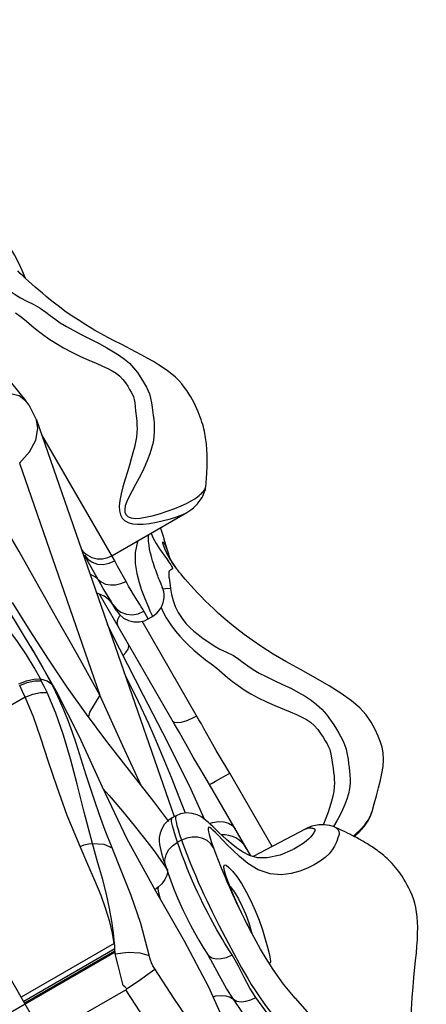
# Model space of a CAD drawing. Units: millimetres. Extents: x 139415 to 157842, y 4659 to 16932.
# Drawn here: x 149763 to 149885, y 11953 to 12248 of the extents above; entities that cross this region are included whole.
import ezdxf

# ---------------------------------------------------------------- set-up
doc = ezdxf.new("R2010")
doc.units = ezdxf.units.MM
doc.layers.add('DEFAULT', color=7, linetype='Continuous')
doc.layers.add('DiKom', color=7, linetype='Continuous')

# ---------------------------------------------------------------- blocks, each defined once
blk = doc.blocks.new('RC-20602')
at = {"layer": 'DiKom', "color": 7, "linetype": 'Continuous'}
for p, q in [((170805.73, 11762.86), (170237.99, 12746.22)), ((170602.96, 12247.39), (170695.92, 12133.88)), ((170699.17, 12128.07), (170740.27, 12009.39)), ((170722.55, 12085.89), (170700.64, 12123.83)), ((170694.05, 12115.14), (170718.1, 12045.69)), ((170750.02, 12111.03), (170750.06, 12111.78)), ((170750.06, 12111.78), (170750.1, 12112.55)), ((170749.63, 12107.25), (170749.82, 12108.39)), ((170749.82, 12108.39), (170749.86, 12108.86)), ((170749.86, 12108.86), (170749.91, 12109.57)), ((170749.91, 12109.57), (170749.97, 12110.29)), ((170749.97, 12110.29), (170750.02, 12111.03)), ((170749.33, 12106.3), (170749.63, 12107.25)), ((170721.66, 12087.43), (170744.06, 12100.36)), ((170738.63, 12087.99), (170738.63, 12087.99)), ((170714.74, 12085.39), (170713.48, 12087.59)), ((170718.37, 12078.95), (170714.74, 12085.39)), ((170723.52, 12084.15), (170722.55, 12085.89)), ((170725.92, 12079.76), (170723.52, 12084.15)), ((170697.31, 12064.96), (170692.03, 12073.44)), ((170740.44, 12037.01), (170717.95, 12075.96)), ((170698.18, 12059.01), (170690.57, 12071.5)), ((170723.01, 12071.09), (170722.02, 12072.81)), ((170732.57, 12068.53), (170731.26, 12070.8)), ((170732.57, 12068.53), (170733.8, 12069.24)), ((170724.06, 12059.47), (170720.42, 12066.72)), ((170700.75, 12054.56), (170697.44, 12060.22)), ((170705.09, 12046.97), (170698.18, 12059.01)), ((170718.1, 12045.69), (170712.27, 12056.19)), ((170703.77, 12048.97), (170700.75, 12054.56)), ((170700.61, 12050.03), (170700.34, 12050.57)), ((170714.09, 12040.05), (170708.35, 12048.11)), ((170695.77, 12045.1), (170656.03, 12022.15)), ((170741.86, 12034.5), (170740.44, 12037.01)), ((170751.83, 12030.98), (170749.19, 12035.78)), ((170744.77, 12029.36), (170741.86, 12034.5)), ((170787.28, 12027.52), (170787.83, 12023.72)), ((170756.96, 12022.4), (170756.08, 12023.88)), ((170750.88, 12018.93), (170749.88, 12020.63)), ((170769.64, 12000.44), (170756.96, 12022.4)), ((170763.19, 11997.61), (170750.88, 12018.93)), ((170740.95, 12009.63), (170739.7, 12008.97)), ((170799.49, 12010.91), (170799.49, 12010.92)), ((170779.68, 12005.73), (170763.88, 11997.4)), ((170788.95, 12008.09), (170787.89, 12006.37)), ((170788.76, 12006.01), (170788.37, 12006.18)), ((170789.41, 12005.71), (170788.76, 12006.01)), ((170790.07, 12005.41), (170789.41, 12005.71)), ((170790.73, 12005.1), (170790.07, 12005.41)), ((170791.41, 12004.78), (170790.73, 12005.1)), ((170792.1, 12004.45), (170791.41, 12004.78)), ((170742.52, 12002.31), (170741.33, 12001.68)), ((170736.87, 11995.56), (170738.42, 11993.27)), ((170735.57, 11988.25), (170734.58, 11987.48)), ((170756.9, 11988.65), (170757.11, 11988.4)), ((170758.73, 11984.27), (170758.18, 11985.53)), ((170758.45, 11984.62), (170758.77, 11983.95)), ((170758.85, 11983.98), (170758.71, 11984.28)), ((170758.77, 11983.95), (170759.59, 11982.23)), ((170759.21, 11983.2), (170758.85, 11983.98)), ((170759.59, 11982.23), (170760.24, 11980.9)), ((170760.24, 11980.9), (170760.97, 11979.44)), ((170760.97, 11979.44), (170761.87, 11977.67)), ((170761.87, 11977.67), (170762.61, 11976.22)), ((170755.58, 11973.29), (170758.19, 11968.36)), ((170722.41, 11971.44), (170694.58, 11955.37)), ((170722.54, 11970.62), (170722.46, 11971.46)), ((170722.6, 11969.8), (170722.54, 11970.62)), ((170663.63, 11934.8), (170722.64, 11968.88)), ((170722.6, 11969.8), (170695.34, 11954.06)), ((170722.6, 11969.8), (170695.34, 11954.06)), ((170722.63, 11969.11), (170695.64, 11953.53)), ((170722.62, 11969.46), (170722.6, 11969.8)), ((170722.63, 11969.11), (170722.6, 11969.8)), ((170722.63, 11969.11), (170722.62, 11969.46)), ((170722.64, 11968.88), (170722.63, 11969.11)), ((170723.43, 11965.24), (170722.72, 11968.29)), ((170758.19, 11968.36), (170759.67, 11965.63)), ((170769.94, 11963.62), (170767.79, 11966.96)), ((170768.72, 11965.62), (170768.38, 11966.04)), ((170701.42, 11943.52), (170725.85, 11957.56)), ((170776.44, 11955.02), (170776.46, 11955))]:
    blk.add_line(p, q, dxfattribs=at)
for points in [[(170695.9, 12170.41), (170695.31, 12171.88), (170693.96, 12174.81), (170692.59, 12177.42), (170691.23, 12179.73), (170689.58, 12182.19), (170688.3, 12183.94)], [(170692.94, 12160.14), (170694.57, 12158.92), (170696.23, 12157.56), (170697.82, 12156.21), (170699.34, 12154.95), (170700.98, 12153.68), (170702.84, 12152.35), (170704.92, 12150.99), (170707.21, 12149.64), (170709.74, 12148.3), (170712.33, 12147.06), (170714.82, 12145.96), (170717.01, 12145.01), (170718.89, 12144.19), (170720.47, 12143.47), (170721.82, 12142.79), (170723.02, 12142.05), (170724.08, 12141.18), (170725.01, 12140.16), (170725.78, 12139.13), (170726.42, 12138.14), (170726.99, 12137.21), (170727.47, 12136.38), (170727.84, 12135.66), (170728.14, 12134.94), (170728.36, 12134.16), (170728.52, 12133.18), (170728.78, 12130.76)], [(170683.65, 12177.79), (170683.59, 12176.6), (170683.71, 12175.34), (170684.11, 12174.07), (170684.73, 12172.75), (170685.58, 12171.43), (170686.53, 12170.27), (170687.54, 12169.28), (170688.63, 12168.41), (170689.85, 12167.54), (170691.26, 12166.58), (170692.83, 12165.55), (170694.41, 12164.57), (170696.08, 12163.67), (170698.14, 12162.67), (170700.26, 12161.5), (170701.92, 12160.34), (170703.25, 12159.31), (170704.64, 12158.27), (170706.27, 12157.16), (170708.13, 12156.02), (170710.29, 12154.81), (170712.72, 12153.52), (170717.86, 12150.89)], [(170724.63, 12150.6), (170722.18, 12151.87), (170719.43, 12153.34), (170716.53, 12154.96), (170713.87, 12156.54), (170711.6, 12157.97), (170709.54, 12159.35), (170707.68, 12160.64), (170706.02, 12161.86), (170704.58, 12162.97), (170703.28, 12164.01), (170702.06, 12165), (170700.92, 12165.95), (170699.83, 12166.88), (170698.78, 12167.79), (170697.78, 12168.69), (170696.82, 12169.56), (170695.93, 12170.38), (170695.11, 12171.17), (170694.33, 12171.92), (170693.58, 12172.66)], [(170717.86, 12150.89), (170720.19, 12149.64), (170722.22, 12148.47), (170723.96, 12147.36), (170725.51, 12146.24), (170726.92, 12145.01), (170728.2, 12143.64), (170729.31, 12142.21), (170730.18, 12140.93), (170730.89, 12139.82), (170731.49, 12138.83), (170732.02, 12137.89), (170732.49, 12136.93), (170732.9, 12135.85), (170733.28, 12134.57), (170733.57, 12133.13), (170733.77, 12131.73)], [(170750.1, 12112.55), (170750.11, 12112.93), (170750.13, 12113.32), (170750.14, 12113.72), (170750.15, 12114.12), (170750.16, 12114.53), (170750.17, 12114.94), (170750.18, 12115.36), (170750.18, 12115.79), (170750.18, 12116.24), (170750.17, 12116.69), (170750.17, 12117.16), (170750.15, 12117.64), (170750.14, 12118.13), (170750.11, 12118.65), (170750.09, 12119.19), (170750.05, 12119.74), (170750, 12120.32), (170749.95, 12120.9), (170749.89, 12121.51), (170749.81, 12122.12), (170749.72, 12122.75), (170749.62, 12123.38), (170749.5, 12124.03), (170749.36, 12124.69), (170749.21, 12125.36), (170749.04, 12126.04), (170748.84, 12126.73), (170748.63, 12127.43), (170748.39, 12128.15), (170748.13, 12128.88), (170747.81, 12129.7), (170747.47, 12130.53), (170747.1, 12131.38), (170746.7, 12132.25), (170746.26, 12133.13), (170745.79, 12134.03), (170745.26, 12134.95), (170744.69, 12135.9), (170744.06, 12136.86), (170743.35, 12137.84), (170742.56, 12138.83), (170741.67, 12139.82), (170740.68, 12140.81), (170739.58, 12141.78), (170738.36, 12142.74), (170737.05, 12143.67), (170735.66, 12144.58), (170734.14, 12145.51), (170732.46, 12146.48), (170730.65, 12147.47), (170728.78, 12148.46), (170724.63, 12150.6)], [(170682.98, 12134.49), (170687.22, 12135.74), (170690.96, 12136.03), (170693.97, 12135.35), (170695.92, 12133.88)], [(170699.17, 12128.06), (170696.99, 12132.44), (170695.92, 12133.88)], [(170728.78, 12130.76), (170729.04, 12128.59), (170729.13, 12127.57), (170729.2, 12126.56), (170729.21, 12125.48), (170729.17, 12124.27), (170729.02, 12122.91), (170728.77, 12121.44), (170728.43, 12119.86), (170728, 12118.18), (170727.51, 12116.4), (170726.96, 12114.52), (170726.34, 12112.51), (170725.64, 12110.3), (170724.97, 12108.04), (170724.44, 12105.91), (170724.08, 12103.98), (170723.92, 12102.3), (170723.97, 12100.85), (170724.24, 12099.67), (170724.73, 12098.71), (170725.48, 12097.92), (170726.52, 12097.33), (170727.82, 12096.97), (170729.34, 12096.83), (170731.05, 12096.88), (170732.96, 12097.11), (170735.02, 12097.48), (170737.17, 12097.96), (170739.17, 12098.49), (170740.79, 12099.01), (170742.08, 12099.47), (170743.06, 12099.87), (170743.79, 12100.21), (170744.06, 12100.36)], [(170733.77, 12131.73), (170734.07, 12129.36), (170734.2, 12128.24), (170734.31, 12127.09), (170734.37, 12125.88), (170734.37, 12124.53), (170734.25, 12123.01), (170733.99, 12121.32), (170733.57, 12119.59), (170733.03, 12117.88), (170732.39, 12116.16), (170731.67, 12114.43), (170730.84, 12112.63), (170729.88, 12110.75), (170728.79, 12108.77), (170727.72, 12106.86), (170726.82, 12105.16), (170726.14, 12103.65), (170725.71, 12102.34), (170725.53, 12101.23), (170725.61, 12100.34), (170725.93, 12099.64), (170726.53, 12099.09), (170727.45, 12098.74), (170728.65, 12098.6), (170730.09, 12098.66), (170731.78, 12098.92), (170733.71, 12099.37), (170735.89, 12100.01), (170738.24, 12100.78), (170740.48, 12101.59), (170742.37, 12102.34), (170743.99, 12103.07), (170745.38, 12103.81), (170746.46, 12104.46), (170747.26, 12105.02), (170747.82, 12105.47), (170748.23, 12105.82), (170748.56, 12106.12), (170748.82, 12106.4), (170749.05, 12106.66), (170749.24, 12106.91), (170749.42, 12107.19)], [(170694.05, 12115.14), (170697.07, 12118.52), (170698.97, 12122.04), (170699.6, 12125.5), (170699.18, 12128.06)], [(170697.15, 12083.01), (170693.95, 12088.65), (170690.48, 12094.71), (170686.74, 12101.19), (170682.79, 12107.95)], [(170744.06, 12100.36), (170744.42, 12100.57), (170745.28, 12101.16), (170746.05, 12101.78), (170746.7, 12102.4), (170747.25, 12103), (170747.73, 12103.59), (170748.14, 12104.16), (170748.55, 12104.77), (170748.96, 12105.48), (170749.33, 12106.3)], [(170749.42, 12107.19), (170749.58, 12107.48), (170749.71, 12107.82)], [(170749.71, 12107.82), (170749.8, 12108.24), (170749.82, 12108.39)], [(170736.18, 12079.48), (170736.05, 12079.8), (170735.91, 12080.15), (170735.75, 12080.55), (170735.58, 12080.97), (170735.4, 12081.43), (170735.21, 12081.93), (170735.01, 12082.48), (170734.8, 12083.06), (170734.58, 12083.7), (170734.35, 12084.37), (170734.12, 12085.1), (170733.88, 12085.88), (170733.64, 12086.72), (170733.41, 12087.6), (170733.19, 12088.52), (170732.99, 12089.49), (170732.81, 12090.57), (170732.68, 12091.77), (170732.65, 12092.97), (170732.72, 12093.81)], [(170733.4, 12094.2), (170733.52, 12093.89), (170733.96, 12092.92), (170734.45, 12091.98), (170734.96, 12091.09), (170735.47, 12090.27), (170735.97, 12089.52), (170736.45, 12088.82), (170737.74, 12087.01)], [(170737.9, 12090.41), (170737.53, 12091.71), (170737.11, 12093.17), (170736.65, 12094.67), (170736.27, 12095.86)], [(170729.53, 12091.97), (170729.4, 12091.72), (170728.61, 12088.44), (170728.63, 12085.13), (170729.13, 12082.12), (170729.83, 12079.45), (170730.59, 12077.1), (170731.33, 12075.08), (170732.01, 12073.39), (170732.6, 12072), (170733.08, 12070.9)], [(170738.6, 12087.29), (170737.74, 12088.95), (170737.21, 12090.26), (170736.97, 12091.14), (170736.97, 12091.55), (170737.18, 12091.38), (170737.58, 12090.65)], [(170712.59, 12089.32), (170713.06, 12088.69), (170714.3, 12087.65), (170715.74, 12086.92), (170717.31, 12086.54), (170718.92, 12086.53), (170720.49, 12086.89), (170721.66, 12087.43)], [(170741.07, 12083.55), (170740.74, 12084), (170740.22, 12084.74), (170739.75, 12085.44), (170739.31, 12086.11), (170738.93, 12086.74), (170738.58, 12087.33), (170738.29, 12087.87), (170738.03, 12088.37), (170737.82, 12088.83), (170737.64, 12089.23), (170737.5, 12089.58), (170737.39, 12089.87), (170737.31, 12090.12), (170737.26, 12090.31), (170737.22, 12090.45), (170737.22, 12090.47)], [(170737.58, 12090.65), (170738.14, 12089.37), (170738.63, 12087.99)], [(170738.48, 12088.46), (170738.21, 12089.34), (170737.9, 12090.41)], [(170739.1, 12086.46), (170738.83, 12087.38), (170738.48, 12088.46)], [(170713.48, 12087.59), (170714.47, 12086.36), (170715.8, 12085.46), (170717.38, 12084.94), (170719.11, 12084.84), (170720.87, 12085.16), (170722.55, 12085.89)], [(170737.74, 12087.01), (170738.11, 12086.48), (170738.45, 12085.99), (170738.76, 12085.52), (170739.05, 12085.09), (170739.31, 12084.69), (170739.53, 12084.33), (170739.7, 12084), (170739.8, 12083.74), (170739.79, 12083.51), (170739.5, 12083.35), (170739.1, 12083.1), (170738.83, 12082.83), (170738.76, 12082.52), (170738.73, 12082.25), (170738.72, 12081.98), (170738.72, 12081.69), (170738.74, 12081.39), (170738.77, 12081.05), (170738.81, 12080.67)], [(170741.06, 12083.57), (170739.78, 12085.39), (170738.6, 12087.29)], [(170712.27, 12056.19), (170709.24, 12061.62), (170706.19, 12067.03), (170697.15, 12083.01)], [(170799.49, 12010.92), (170800.13, 12013.16), (170800.79, 12015.6), (170801.41, 12018.02), (170801.98, 12020.31), (170802.41, 12022.29), (170802.73, 12024.37), (170802.86, 12026.48), (170802.75, 12028.44), (170802.47, 12030.1), (170802.03, 12031.66), (170801.33, 12033.46), (170800.39, 12035.48), (170799.2, 12037.62), (170797.7, 12039.78), (170795.8, 12041.9), (170793.33, 12044.04), (170790.23, 12046.25), (170786.68, 12048.48), (170782.69, 12050.77), (170778.03, 12053.34), (170773.66, 12055.79), (170769.87, 12058.01), (170766.47, 12060.16), (170763.6, 12062.12), (170761.19, 12063.88), (170759.01, 12065.58), (170757, 12067.22), (170755.2, 12068.76), (170753.61, 12070.18), (170752.18, 12071.49), (170750.86, 12072.75), (170749.6, 12073.98), (170748.42, 12075.18), (170747.31, 12076.34), (170746.26, 12077.46), (170745.29, 12078.52), (170744.41, 12079.5), (170743.62, 12080.41), (170742.99, 12081.14), (170742.58, 12081.63), (170742.39, 12081.86), (170742.18, 12082.12), (170741.85, 12082.53), (170741.44, 12083.06), (170741.16, 12083.42), (170741.07, 12083.54)], [(170715.17, 12081.87), (170715.42, 12081.81), (170716.59, 12081.26), (170717.51, 12080.46)], [(170717.51, 12080.46), (170718.51, 12079.57), (170719.78, 12078.96), (170721.24, 12078.67), (170722.81, 12078.71), (170724.4, 12079.08), (170725.92, 12079.76)], [(170721.54, 12073.62), (170719.78, 12076.53), (170719.12, 12077.64), (170718.37, 12078.95)], [(170730.02, 12072.87), (170728.2, 12075.82), (170727.48, 12077.02), (170726.71, 12078.34), (170725.92, 12079.76)], [(170733.8, 12069.24), (170734.36, 12069.6), (170735.12, 12070.23), (170735.77, 12070.94), (170736.31, 12071.72), (170736.73, 12072.54), (170737.03, 12073.39), (170737.22, 12074.25), (170737.3, 12075.08), (170737.28, 12075.87), (170737.19, 12076.61), (170737.03, 12077.26), (170736.88, 12077.76), (170736.77, 12078.04), (170736.7, 12078.23), (170736.62, 12078.42), (170736.53, 12078.65), (170736.18, 12079.48)], [(170738.81, 12080.67), (170739, 12079.33), (170739.24, 12077.6)], [(170739.24, 12077.6), (170737.72, 12077.55), (170736.98, 12077.43)], [(170739.24, 12077.6), (170739.53, 12075.82), (170739.97, 12074.01), (170740.65, 12072.23), (170741.55, 12070.45), (170742.66, 12068.68), (170743.81, 12067.17), (170744.97, 12065.92), (170746.17, 12064.86), (170747.49, 12063.81), (170748.99, 12062.7), (170750.64, 12061.52), (170752.29, 12060.43), (170753.98, 12059.49), (170755.99, 12058.59), (170758.02, 12057.58), (170759.63, 12056.5), (170760.95, 12055.47), (170762.34, 12054.44), (170763.94, 12053.38), (170765.75, 12052.33), (170767.83, 12051.25), (170770.17, 12050.12), (170772.66, 12048.94), (170775.16, 12047.75), (170777.46, 12046.55), (170779.5, 12045.37), (170781.28, 12044.19), (170782.9, 12042.95), (170784.42, 12041.53), (170785.82, 12039.93), (170787.07, 12038.27), (170788.06, 12036.78), (170788.87, 12035.5), (170789.56, 12034.36), (170790.17, 12033.28), (170790.72, 12032.17), (170791.22, 12030.95), (170791.68, 12029.54), (170792.03, 12027.98), (170792.27, 12026.51), (170792.46, 12025.25), (170792.62, 12024.06), (170792.75, 12022.93), (170792.86, 12021.79), (170792.91, 12020.59), (170792.88, 12019.28), (170792.74, 12017.82), (170792.43, 12016.21), (170791.96, 12014.56), (170791.36, 12012.95), (170790.66, 12011.35), (170789.86, 12009.74), (170788.95, 12008.09)], [(170722.02, 12072.81), (170721.8, 12073.17), (170721.54, 12073.62)], [(170722.02, 12072.81), (170723.05, 12071.5), (170724.42, 12070.52), (170726.04, 12069.94), (170727.8, 12069.79), (170729.58, 12070.09), (170731.26, 12070.8)], [(170723.01, 12071.09), (170723.97, 12069.8), (170725.21, 12068.76), (170726.65, 12068.03), (170728.21, 12067.64), (170729.83, 12067.63), (170731.4, 12067.99), (170732.57, 12068.53)], [(170731.26, 12070.8), (170730.9, 12071.41), (170730.49, 12072.09), (170730.02, 12072.87)], [(170733.08, 12070.9), (170733.69, 12069.55), (170733.8, 12069.28), (170733.8, 12069.24)], [(170736.4, 12071.89), (170736.85, 12070.9), (170737.97, 12068.81), (170739.31, 12066.71), (170740.67, 12064.89), (170741.99, 12063.34), (170743.26, 12061.99), (170744.62, 12060.65), (170746.18, 12059.21), (170747.95, 12057.7), (170749.71, 12056.3), (170751.37, 12055.05), (170753.03, 12053.77), (170754.71, 12052.39), (170756.29, 12051.04), (170757.79, 12049.81), (170759.4, 12048.6), (170761.21, 12047.35), (170763.22, 12046.11), (170765.44, 12044.9), (170767.88, 12043.72), (170770.39, 12042.61), (170774.98, 12040.71)], [(170723.53, 12066.29), (170723.27, 12067.22), (170723.44, 12068.33), (170724.03, 12069.53), (170724.13, 12069.66)], [(170749.19, 12035.78), (170748.44, 12037.13), (170747.73, 12038.37), (170730.72, 12067.84)], [(170700.34, 12050.57), (170698.5, 12054.01), (170696.21, 12057.76), (170693.49, 12061.78), (170690.35, 12066.1)], [(170708.35, 12048.11), (170702.78, 12056.43), (170697.31, 12064.96)], [(170738.33, 12031.73), (170731.13, 12045.62), (170724.06, 12059.47)], [(170725.04, 12057.55), (170725.89, 12058.46), (170726.52, 12059.42), (170726.78, 12060.23), (170726.66, 12060.87)], [(170693.9, 12049.09), (170696.16, 12050.03), (170698.38, 12050.54), (170700.34, 12050.57)], [(170694.15, 12048.56), (170696.41, 12049.49), (170698.64, 12050), (170700.61, 12050.03)], [(170700.34, 12050.57), (170702.4, 12050.03), (170703.77, 12048.97)], [(170702.31, 12046.48), (170701.47, 12048.26), (170700.61, 12050.03)], [(170739.5, 12021.07), (170737.57, 12025.85), (170735.35, 12031.18), (170732.74, 12037.11), (170729.65, 12043.75), (170726.07, 12050.98), (170725.46, 12052.17)], [(170695.77, 12045.1), (170694.97, 12046.83), (170694.15, 12048.57)], [(170712.01, 12028.19), (170710.99, 12031.34), (170709.91, 12034.56), (170708.73, 12037.83), (170707.47, 12041.03), (170706.19, 12043.98), (170704.95, 12046.62), (170703.77, 12048.97)], [(170726.27, 12002.64), (170718.85, 12018.22), (170711.98, 12033.25), (170705.09, 12046.97)], [(170695.77, 12045.1), (170698.06, 12045.99), (170700.32, 12046.47), (170702.31, 12046.48)], [(170712.21, 12000.39), (170708.37, 12009.69), (170705.3, 12018.14), (170702.79, 12025.76), (170700.51, 12032.82), (170698.23, 12039.21), (170695.77, 12045.1)], [(170715.89, 12001.3), (170713.38, 12010.66), (170711.31, 12019.03), (170709.37, 12026.61), (170707.25, 12033.75), (170704.92, 12040.35), (170702.31, 12046.48)], [(170718.1, 12045.69), (170714.96, 12040.59), (170714.71, 12039.22)], [(170730.5, 12018.64), (170724.94, 12030.57), (170718.1, 12045.69)], [(170774.98, 12040.71), (170776.85, 12039.9), (170778.44, 12039.16), (170779.83, 12038.43), (170781.07, 12037.6), (170782.2, 12036.62), (170783.22, 12035.46), (170784.07, 12034.27), (170784.8, 12033.14), (170785.45, 12032.06), (170786, 12031.11), (170786.44, 12030.28), (170786.79, 12029.46), (170787.06, 12028.59), (170787.28, 12027.52)], [(170738.7, 12007.92), (170734.22, 12013.86), (170726.97, 12023.19), (170720.21, 12031.89), (170714.09, 12040.05)], [(170739.82, 12038.07), (170740.33, 12037.67), (170741.22, 12037.52), (170742.43, 12037.66), (170743.87, 12038.06), (170745.45, 12038.7), (170747.06, 12039.54)], [(170749.37, 12008.59), (170745.4, 12017.5), (170738.33, 12031.73)], [(170749.88, 12020.63), (170747.4, 12024.81), (170746.02, 12027.16), (170744.77, 12029.36)], [(170756.08, 12023.88), (170754.03, 12027.19), (170752.89, 12029.12), (170751.83, 12030.98)], [(170721.74, 12000.06), (170719.73, 12005.21), (170717.98, 12009.93), (170716.48, 12014.25), (170715.18, 12018.17), (170714.04, 12021.74), (170712.01, 12028.19)], [(170787.83, 12023.72), (170787.98, 12022.61), (170788.09, 12021.56), (170788.17, 12020.52), (170788.19, 12019.43), (170788.14, 12018.23), (170787.99, 12016.89), (170787.71, 12015.46), (170787.33, 12013.94), (170786.85, 12012.34), (170786.3, 12010.68), (170785.66, 12008.95), (170784.93, 12007.12), (170784.84, 12006.9)], [(170743.72, 12010.4), (170742.73, 12012.89), (170739.5, 12021.07)], [(170750.88, 12018.93), (170751.09, 12019.04), (170751.7, 12019.38), (170752.66, 12019.93), (170756.96, 12022.4)], [(170719.13, 12017.64), (170720.86, 12015.66), (170724.84, 12011), (170728.36, 12006.75), (170731.45, 12002.86), (170734.23, 11999.2), (170736.87, 11995.56)], [(170739.71, 12008.97), (170738.5, 12008.16), (170737.37, 12006.99), (170736.58, 12005.71), (170736.1, 12004.38), (170735.88, 12003.11), (170735.86, 12001.97), (170735.96, 12000.99), (170736.11, 12000.1), (170736.31, 11999.23), (170736.55, 11998.32), (170736.83, 11997.37), (170737.14, 11996.37), (170737.48, 11995.32), (170737.79, 11994.39)], [(170741.33, 12001.68), (170740.83, 12003.17), (170740.42, 12004.49), (170740.08, 12005.63), (170739.83, 12006.59), (170739.65, 12007.38), (170739.55, 12008), (170739.53, 12008.47), (170739.58, 12008.8), (170739.7, 12008.97)], [(170740.95, 12009.63), (170740.85, 12009.54), (170740.74, 12009.18), (170740.75, 12008.59), (170740.87, 12007.78), (170741.11, 12006.74), (170741.47, 12005.48), (170741.94, 12004), (170742.52, 12002.31)], [(170753.7, 12004.62), (170751.94, 12006.31), (170751.18, 12007.03), (170750.48, 12007.67), (170749.81, 12008.25), (170749.08, 12008.82), (170748.24, 12009.36), (170747.16, 12009.9), (170745.73, 12010.32), (170744.02, 12010.45), (170742.25, 12010.15), (170740.96, 12009.62)], [(170793.86, 12003.56), (170794.52, 12004.1), (170796.02, 12005.51), (170797.27, 12006.89), (170798.28, 12008.28)], [(170798.28, 12008.28), (170798.99, 12009.58), (170799.44, 12010.75), (170799.49, 12010.91)], [(170798.29, 12008.1), (170799.09, 12009.75), (170799.49, 12010.91)], [(170756.1, 12001.02), (170753.55, 12003.68), (170752.62, 12004.64), (170751.89, 12005.36), (170751.34, 12005.85), (170750.94, 12006.11), (170750.69, 12006.2), (170750.54, 12006.12), (170750.46, 12005.88), (170750.47, 12005.46), (170750.57, 12004.83), (170750.77, 12003.98), (170751.08, 12002.9), (170751.5, 12001.59), (170752.04, 12000.04)], [(170750.89, 12007.3), (170751.82, 12007.61), (170753.54, 12007.87), (170755.14, 12007.79), (170756.56, 12007.38), (170757.71, 12006.66), (170758.53, 12005.67)], [(170788.38, 12006.18), (170788.71, 12005.99), (170789.03, 12005.73), (170789.29, 12005.38), (170789.51, 12004.94), (170789.61, 12004.45), (170789.58, 12003.97), (170789.44, 12003.51), (170789.26, 12002.97), (170789.02, 12002.3), (170788.69, 12001.49), (170788.22, 12000.51), (170787.55, 11999.41), (170786.64, 11998.26), (170785.43, 11997.13), (170783.95, 11996.04), (170782.19, 11994.97), (170780.17, 11993.95), (170777.87, 11993.03), (170775.27, 11992.31), (170772.32, 11991.96), (170768.98, 11992.25), (170765.46, 11993.48)], [(170779.68, 12005.73), (170779.92, 12005.85), (170780.27, 12005.96), (170780.59, 12005.99), (170780.9, 12006), (170781.19, 12005.97), (170781.46, 12005.94), (170781.71, 12005.9), (170781.92, 12005.85), (170782.08, 12005.81), (170782.21, 12005.75), (170782.29, 12005.69), (170782.35, 12005.61), (170782.38, 12005.49), (170782.37, 12005.33), (170782.31, 12005.11), (170782.19, 12004.83), (170782.02, 12004.49), (170781.79, 12004.1), (170781.48, 12003.67), (170781.07, 12003.18), (170780.51, 12002.63), (170779.77, 12002), (170778.82, 12001.3), (170777.59, 12000.51), (170776.11, 11999.66), (170775.81, 11999.5)], [(170788.37, 12006.18), (170787.83, 12006.4), (170786.87, 12006.67), (170786, 12006.82), (170785.26, 12006.89), (170784.5, 12006.91), (170783.6, 12006.88), (170782.59, 12006.75), (170781.46, 12006.48), (170780.3, 12006.04), (170779.67, 12005.73)], [(170794.24, 12003.37), (170795.54, 12004.58), (170797.11, 12006.36), (170798.29, 12008.1)], [(170778.37, 11886.66), (170776.42, 11891.66), (170772.47, 11902.19), (170768.53, 11913.05), (170764.58, 11923.97), (170760.54, 11934.89), (170756.16, 11946.03), (170750.67, 11958.34), (170743.39, 11972.13), (170734.8, 11987.09), (170726.27, 12002.64)], [(170752.04, 12000.04), (170751.27, 12001.22), (170750.18, 12002.18), (170748.84, 12002.86), (170747.31, 12003.23), (170745.69, 12003.25), (170744.06, 12002.94), (170742.52, 12002.31)], [(170775.72, 11999.45), (170772.02, 11997.88), (170768.15, 11996.99), (170765.19, 11997.03), (170762.82, 11997.71), (170760.77, 11998.78), (170758.96, 12000.03), (170757.36, 12001.3), (170755.97, 12002.51), (170754.76, 12003.62), (170753.7, 12004.62)], [(170811.98, 11961.27), (170812.49, 11966.27), (170812.7, 11968.49), (170812.88, 11970.63), (170813.01, 11972.64), (170813.09, 11974.48), (170813.11, 11976.2), (170813.08, 11977.82), (170812.97, 11979.35), (170812.79, 11980.8), (170812.53, 11982.19), (170812.21, 11983.49), (170811.83, 11984.72), (170811.4, 11985.86), (170810.95, 11986.93), (170810.47, 11987.94), (170809.97, 11988.9), (170809.45, 11989.81), (170808.94, 11990.68), (170808.43, 11991.5), (170807.93, 11992.24), (170807.44, 11992.91), (170806.95, 11993.55), (170806.46, 11994.16), (170805.96, 11994.74), (170805.46, 11995.3), (170804.96, 11995.82), (170804.46, 11996.33), (170803.95, 11996.82), (170803.44, 11997.28), (170802.94, 11997.72), (170802.45, 11998.13), (170801.97, 11998.51), (170801.5, 11998.87), (170801.05, 11999.21), (170800.61, 11999.53), (170800.18, 11999.84), (170799.75, 12000.13), (170799.34, 12000.4), (170798.93, 12000.67), (170798.52, 12000.93), (170798.12, 12001.18), (170797.72, 12001.42), (170797.33, 12001.66), (170796.93, 12001.89), (170796.54, 12002.11), (170796.15, 12002.34), (170795.76, 12002.55), (170795.38, 12002.76), (170795, 12002.97), (170794.62, 12003.17), (170794.25, 12003.36), (170793.88, 12003.56), (170793.51, 12003.74), (170793.15, 12003.93), (170792.8, 12004.1), (170792.1, 12004.45)], [(170712.21, 12000.4), (170713.42, 12000.88), (170714.67, 12001.18), (170715.89, 12001.3)], [(170722.41, 11971.44), (170721.88, 11974.52), (170721.06, 11977.91), (170719.93, 11981.65), (170718.46, 11985.74), (170716.65, 11990.21), (170714.55, 11995.08), (170712.21, 12000.39)], [(170722.48, 11971.45), (170722.22, 11974.58), (170721.73, 11978.06), (170721.01, 11981.91), (170720.06, 11986.16), (170718.86, 11990.81), (170717.45, 11995.85), (170715.89, 12001.3)], [(170715.89, 12001.3), (170719.26, 12001.1), (170721.74, 12000.06)], [(170732.84, 11967.86), (170730.4, 11977.39), (170727.48, 11985.8), (170724.5, 11993.29), (170721.74, 12000.06)], [(170737.79, 11994.39), (170737.67, 11994.8), (170737.54, 11996.34), (170737.88, 11997.9), (170738.66, 11999.38), (170739.84, 12000.67), (170741.33, 12001.68)], [(170757.62, 11967.97), (170756.86, 11969.16), (170756.15, 11970.33), (170755.46, 11971.44), (170754.82, 11972.51), (170754.22, 11973.53), (170753.64, 11974.52), (170753.07, 11975.52), (170752.48, 11976.57), (170751.85, 11977.72), (170751.16, 11979), (170750.43, 11980.4), (170749.69, 11981.86), (170748.93, 11983.4), (170748.17, 11984.98), (170747.4, 11986.61), (170746.62, 11988.3), (170745.83, 11990.07), (170745.03, 11991.93), (170744.23, 11993.84), (170743.46, 11995.79), (170742.72, 11997.74), (170742.01, 11999.7), (170741.33, 12001.68)], [(170742.52, 12002.31), (170743.29, 12000.2), (170744.09, 11998.1), (170744.93, 11995.99), (170745.79, 11993.88), (170746.67, 11991.8), (170747.53, 11989.8), (170748.38, 11987.88), (170749.21, 11986.05), (170750.03, 11984.27), (170750.85, 11982.55), (170751.66, 11980.88), (170752.45, 11979.31), (170753.17, 11977.9), (170753.81, 11976.66), (170755.58, 11973.29)], [(170752.04, 12000.04), (170752.74, 11998.12), (170753.44, 11996.29), (170754.14, 11994.52), (170754.84, 11992.83)], [(170765.46, 11993.48), (170762.37, 11995.37), (170759.86, 11997.4), (170757.81, 11999.32), (170756.1, 12001.02)], [(170737.79, 11994.39), (170738.49, 11992.35), (170739.29, 11990.17), (170740.14, 11987.96), (170741.06, 11985.73), (170742.03, 11983.48), (170743.04, 11981.27), (170744.07, 11979.1), (170745.18, 11976.88), (170746.37, 11974.67), (170747.67, 11972.41), (170748.99, 11970.23), (170750.23, 11968.24)], [(170759.2, 11983.2), (170758.35, 11985.15), (170757.25, 11987.77), (170756.34, 11990.1), (170755.66, 11992.05), (170755.24, 11993.52), (170755.12, 11994.48), (170755.31, 11994.9), (170755.82, 11994.79), (170756.63, 11994.16), (170757.71, 11993.03), (170759, 11991.41)], [(170738.35, 11992.76), (170738.1, 11991.75), (170737.54, 11990.51), (170736.63, 11989.23), (170735.57, 11988.25)], [(170754.84, 11992.83), (170755.52, 11991.2), (170756.18, 11989.67), (170756.81, 11988.22), (170757.41, 11986.9), (170757.96, 11985.69), (170758.45, 11984.62)], [(170755.87, 11991.42), (170755.66, 11992.07), (170755.5, 11992.61), (170755.4, 11993.02), (170755.35, 11993.28), (170755.34, 11993.31)], [(170757.68, 11986.73), (170757.22, 11987.84), (170756.81, 11988.87), (170756.45, 11989.81), (170756.14, 11990.67)], [(170759, 11991.41), (170760.42, 11989.34), (170761.87, 11986.9), (170763.26, 11984.18), (170764.56, 11981.28), (170765.71, 11978.35), (170766.71, 11975.46), (170767.54, 11972.73), (170768.19, 11970.34), (170768.66, 11968.37), (170768.97, 11966.88), (170769.1, 11965.9), (170769.03, 11965.47), (170768.72, 11965.62)], [(170735.57, 11988.25), (170735.53, 11988.2), (170735.42, 11987.64), (170735.59, 11986.58), (170736.03, 11985.05), (170736.14, 11984.76)], [(170757.11, 11988.4), (170758.3, 11986.73), (170759.51, 11984.73), (170760.65, 11982.48), (170761.69, 11980.06), (170762.59, 11977.58)], [(170762.35, 11976.73), (170761.31, 11978.8), (170760.44, 11980.57), (170759.74, 11982.05), (170759.21, 11983.2)], [(170762.59, 11977.58), (170763.35, 11975.12), (170763.51, 11974.51)], [(170767.79, 11966.96), (170766.14, 11969.72), (170764.8, 11972.12), (170763.64, 11974.27), (170762.62, 11976.22)], [(170722.72, 11968.29), (170722.67, 11968.57), (170722.64, 11968.88)], [(170722.72, 11968.27), (170726.54, 11968.8), (170730.04, 11968.63), (170732.86, 11967.79)], [(170734.52, 11963.8), (170733.98, 11964.72), (170733.55, 11965.61), (170733.24, 11966.43), (170733.01, 11967.16), (170732.84, 11967.86)], [(170750.23, 11968.24), (170750.58, 11967.8), (170751.55, 11967.16), (170752.83, 11966.84), (170754.34, 11966.88), (170755.97, 11967.26), (170757.62, 11967.97)], [(170750.23, 11968.24), (170750.61, 11967.61), (170751.12, 11966.73), (170751.24, 11966.52)], [(170764.74, 11955.25), (170762.94, 11958.01), (170761.23, 11961.27), (170759.52, 11964.66), (170757.62, 11967.97)], [(170725.11, 11958.81), (170724.24, 11962.06), (170723.43, 11965.24)], [(170758.06, 11954.7), (170756, 11957.9), (170753.85, 11961.69), (170751.83, 11965.44), (170751.24, 11966.53)], [(170759.67, 11965.63), (170760.47, 11964.16), (170761.35, 11962.6), (170762.3, 11960.94), (170763.37, 11959.16), (170764.58, 11957.24), (170765.97, 11955.15), (170767.6, 11952.85), (170769.59, 11950.28), (170772.09, 11947.38), (170775.24, 11944.11), (170779.06, 11940.47), (170782.75, 11937.2), (170785.97, 11934.51), (170788.67, 11932.25), (170790.88, 11930.25), (170792.62, 11928.45), (170793.95, 11926.76), (170794.9, 11925.2), (170795.45, 11923.79), (170795.7, 11922.45), (170795.76, 11921.15), (170795.72, 11919.86), (170795.6, 11917.33)], [(170726.11, 11957.85), (170729.54, 11960.12), (170732.48, 11962.18), (170734.53, 11963.76)], [(170780.27, 11881.9), (170777.25, 11889.46), (170773.61, 11898.34), (170768.98, 11908.56), (170763.35, 11919.3), (170757.34, 11929.34), (170751.37, 11938.55), (170745.73, 11946.95), (170740.26, 11955.09), (170734.52, 11963.8)], [(170776.44, 11955.02), (170773.02, 11959.28), (170769.94, 11963.62)], [(170815.67, 11913.29), (170815.3, 11914.89), (170814.49, 11918.58), (170813.75, 11922.1), (170812.95, 11926.37), (170812.1, 11932.06), (170811.54, 11937.6), (170811.27, 11942.6), (170811.19, 11947.44), (170811.28, 11951.67), (170811.48, 11955.29), (170811.72, 11958.42), (170811.98, 11961.27)], [(170726.12, 11957.84), (170725.65, 11958.35), (170725.11, 11958.81)], [(170725.85, 11957.56), (170726.05, 11957.63), (170726.12, 11957.84)], [(170801.07, 11816.02), (170800.33, 11817.86), (170799.44, 11819.9), (170798.39, 11822.17), (170797.11, 11824.7), (170795.59, 11827.55), (170793.77, 11830.75), (170791.62, 11834.37), (170789.04, 11838.64), (170786.14, 11843.47), (170783.27, 11848.45), (170780.56, 11853.52), (170777.96, 11858.85), (170775.22, 11864.94), (170772.23, 11872.06), (170768.9, 11880.19), (170764.98, 11889.59), (170760.15, 11900.24), (170754.47, 11911.38), (170748.52, 11921.84), (170742.64, 11931.47), (170737.09, 11940.21), (170731.65, 11948.63), (170725.85, 11957.57)], [(170751.95, 11955.47), (170752.81, 11955.71), (170754.33, 11955.88), (170755.75, 11955.76), (170757.01, 11955.36), (170758.06, 11954.7)], [(170758.06, 11954.7), (170759.05, 11954.19), (170760.3, 11953.98), (170761.72, 11954.1), (170763.23, 11954.53), (170764.74, 11955.25)], [(170772.23, 11944.55), (170769.98, 11947.98), (170767.45, 11951.52), (170764.74, 11955.25)], [(170763.32, 11947.09), (170760.77, 11950.8), (170758.06, 11954.7)], [(170776.46, 11955), (170780.03, 11951), (170784.19, 11946.65), (170788.23, 11942.62), (170791.88, 11939.09), (170795.04, 11935.97), (170797.69, 11933.19), (170799.88, 11930.62), (170801.59, 11928.23), (170802.92, 11925.94), (170803.82, 11923.62), (170804.25, 11921.39), (170804.34, 11919.39), (170804.24, 11917.69), (170804.08, 11916.24)]]:
    blk.add_lwpolyline(points, dxfattribs=at)
for centre, start, end in [((170715.31, 12068.42), 30.0075, 76.6168), ((170754.91, 11995.95), 30, 93.0422)]:
    blk.add_arc(centre, 8, start, end, dxfattribs=at)

msp = doc.modelspace()

# ---------------------------------------------------------------- block references
at = {"layer": 'DEFAULT'}
msp.add_blockref('RC-20602', (-20931.04, 0), dxfattribs=at)

doc.saveas('drawing.dxf')
